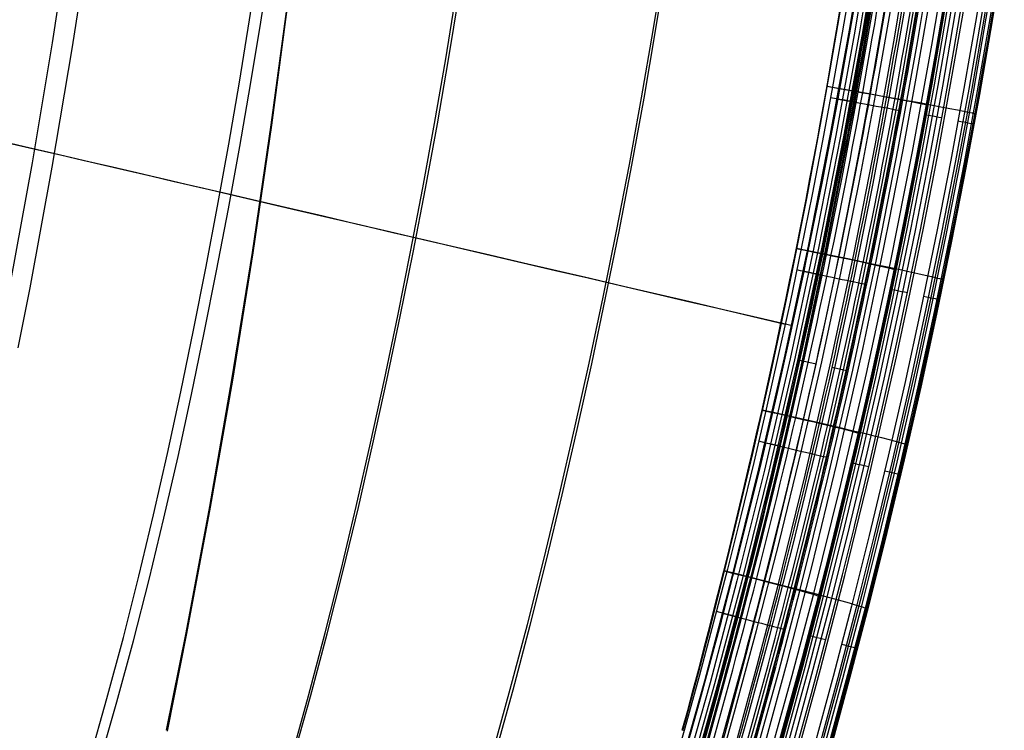
# Model space of a CAD drawing. Extents: x 21 to 890, y -223 to 357.
# Drawn here: x 780 to 840, y -48 to -5 of the extents above; entities that cross this region are included whole.
import ezdxf

# ---------------------------------------------------------------- set-up
doc = ezdxf.new("R2010")
doc.units = 0
doc.header["$MEASUREMENT"] = 0
doc.layers.add('GEB-KONTUR-A', color=7, linetype='Continuous', lineweight=0)

# ---------------------------------------------------------------- blocks, each defined once
blk = doc.blocks.new('Block_0')
at = {"layer": 'GEB-KONTUR-A', "color": 18, "lineweight": 25, "true_color": 0x000000}
for points in [[(796.817, -3.204), (795.77, -11.025), (794.628, -18.8), (793.386, -26.537), (792.045, -34.247), (790.603, -41.938), (789.414, -47.88)], [(796.851, -3.197), (795.809, -11.033), (794.67, -18.821), (793.43, -26.568), (792.09, -34.286), (790.649, -41.982), (789.46, -47.929)], [(820.8, -47.88), (821.129, -46.667), (821.462, -45.421), (821.798, -44.152), (822.137, -42.851), (822.491, -41.484), (822.806, -40.25), (823.125, -38.989), (823.543, -37.308), (823.871, -35.968), (824.202, -34.598), (824.526, -33.238), (824.852, -31.847), (825.008, -31.178), (825.315, -29.837), (825.626, -28.466), (826.103, -26.316), (826.525, -24.372), (826.8, -23.081), (827.077, -21.764), (827.345, -20.464), (827.615, -19.14), (828.083, -16.789), (828.324, -15.554), (828.565, -14.298), (828.799, -13.062), (829.033, -11.804), (829.184, -10.982), (829.424, -9.656), (829.664, -8.306), (829.923, -6.821), (830.182, -5.306), (830.448, -3.715)], [(831.239, 1.243), (830.519, -3.302), (829.781, -7.672), (829.19, -10.995), (829.173, -11.09), (828.345, -15.509), (827.438, -20.081), (826.748, -23.402), (826.115, -26.342), (825.064, -31.018), (823.962, -35.686), (823.245, -38.604), (822.509, -41.518), (821.761, -44.393), (820.993, -47.267), (820.817, -47.914)], [(822.435, -48.36), (823.746, -43.498), (825.001, -38.622), (826.62, -31.953), (828.133, -25.26), (829.537, -18.569), (830.836, -11.859), (831.976, -5.451), (833.021, 0.972)], [(823.263, -48.559), (823.401, -48.057), (824.774, -42.942), (826.211, -37.299), (827.709, -31.055), (829.261, -24.117), (830.074, -20.253), (830.853, -16.381), (831.681, -12.054), (832.467, -7.72), (833.198, -3.443), (833.887, 0.84)], [(824.024, -48.811), (825.352, -43.933), (826.624, -39.041), (828.265, -32.349), (829.801, -25.633), (831.225, -18.917), (832.544, -12.181), (833.703, -5.748), (834.764, 0.701)], [(825.321, -49.193), (826.663, -44.303), (827.948, -39.397), (829.608, -32.686), (831.161, -25.949), (832.602, -19.212), (833.937, -12.452), (835.109, -5.997), (836.184, 0.476)], [(837.373, 0.267), (836.263, -6.409), (835.048, -13.067), (833.731, -19.705), (832.311, -26.322), (830.788, -32.916), (829.164, -39.486), (827.438, -46.03), (825.61, -52.546)], [(837.389, 0.264), (836.28, -6.412), (835.067, -13.071), (833.751, -19.71), (832.332, -26.328), (830.811, -32.922), (829.188, -39.493), (827.463, -46.037), (825.637, -52.554)], [(837.405, 0.261), (836.297, -6.416), (835.085, -13.075), (833.77, -19.715), (832.353, -26.333), (830.833, -32.928), (829.211, -39.5), (827.488, -46.045), (825.664, -52.562)], [(825.68, -49.244), (825.821, -48.739), (827.214, -43.598), (828.674, -37.924), (830.195, -31.646), (831.772, -24.67), (832.599, -20.782), (833.39, -16.888), (834.233, -12.535), (835.031, -8.174), (835.775, -3.871), (836.476, 0.439)], [(825.69, -52.571), (826.614, -49.315), (827.513, -46.052), (828.387, -42.783), (829.235, -39.506), (830.058, -36.224), (830.855, -32.935), (831.627, -29.639), (832.374, -26.338), (833.095, -23.032), (833.79, -19.719), (834.46, -16.402), (835.103, -13.079), (835.721, -9.752), (836.314, -6.42), (836.88, -3.083), (837.421, 0.258)], [(825.74, -52.586), (826.952, -48.296), (828.12, -43.994), (829.244, -39.681), (830.323, -35.356), (831.396, -30.864), (832.421, -26.36), (833.398, -21.846), (834.327, -17.322), (835.18, -12.941), (835.988, -8.551), (836.751, -4.154), (837.469, 0.25)], [(825.882, -52.626), (827.094, -48.336), (828.262, -44.032), (829.386, -39.717), (830.466, -35.391), (831.538, -30.897), (832.563, -26.392), (833.54, -21.876), (834.47, -17.35), (835.322, -12.968), (836.13, -8.577), (836.893, -4.178), (837.611, 0.228)], [(826.108, -52.692), (827.32, -48.398), (828.488, -44.093), (829.613, -39.775), (830.693, -35.447), (831.766, -30.95), (832.791, -26.442), (833.768, -21.924), (834.698, -17.396), (835.551, -13.011), (836.359, -8.618), (837.122, -4.217), (837.84, 0.192)], [(826.129, -49.45), (827.48, -44.551), (828.774, -39.636), (830.444, -32.912), (832.008, -26.161), (833.459, -19.408), (834.803, -12.633), (835.983, -6.161), (837.065, 0.329)], [(826.383, -52.771), (827.596, -48.475), (828.765, -44.166), (829.89, -39.846), (830.971, -35.514), (832.044, -31.015), (833.069, -26.504), (834.047, -21.983), (834.978, -17.452), (835.831, -13.064), (836.639, -8.668), (837.403, -4.264), (838.121, 0.147)], [(837.36, 0.27), (837.121, -1.216), (836.188, -6.738), (835.182, -12.255), (834.579, -15.381), (833.953, -18.504), (833.303, -21.626), (832.63, -24.745), (831.933, -27.861), (831.213, -30.974), (830.47, -34.084), (829.703, -37.189), (828.914, -40.29), (828.101, -43.386), (827.265, -46.477), (826.406, -49.563)], [(826.65, -52.848), (827.67, -49.251), (828.658, -45.647), (829.617, -42.032), (830.544, -38.409), (831.245, -35.581), (831.297, -35.367), (832.187, -31.648), (833.044, -27.92), (833.869, -24.185), (834.661, -20.443), (835.22, -17.701), (835.259, -17.508), (835.976, -13.839), (836.662, -10.165), (837.317, -6.487), (837.94, -2.803), (838.408, 0.102)], [(827.654, -49.826), (827.796, -49.319), (829.206, -44.155), (830.683, -38.456), (832.223, -32.148), (833.82, -25.138), (834.657, -21.231), (835.459, -17.317), (836.312, -12.941), (837.121, -8.557), (837.875, -4.23), (838.585, 0.104)], [(839.396, -0.054), (838.683, -4.432), (837.925, -8.801), (837.123, -13.162), (836.277, -17.515), (836.2, -17.9), (835.286, -22.34), (834.326, -26.771), (833.321, -31.192), (832.27, -35.602), (832.166, -36.028), (831.092, -40.318), (829.975, -44.598), (828.815, -48.867), (827.612, -53.125)], [(839.691, -0.1), (838.977, -4.48), (838.219, -8.853), (837.417, -13.217), (836.571, -17.573), (835.617, -22.221), (834.613, -26.858), (833.56, -31.484), (832.456, -36.099), (831.381, -40.393), (830.264, -44.676), (829.103, -48.948), (827.899, -53.207)], [(839.98, -0.146), (839.266, -4.529), (838.507, -8.904), (837.704, -13.271), (836.857, -17.631), (835.903, -22.281), (834.898, -26.922), (833.844, -31.551), (832.74, -36.168), (831.664, -40.465), (830.546, -44.751), (829.384, -49.026), (828.18, -53.288)], [(840.211, -0.182), (839.496, -4.567), (838.737, -8.945), (837.934, -13.315), (837.087, -17.676), (836.132, -22.33), (835.127, -26.972), (834.072, -31.604), (832.967, -36.224), (831.891, -40.523), (830.772, -44.812), (829.61, -49.088), (828.405, -53.353)], [(840.342, -0.203), (839.224, -6.925), (838.001, -13.629), (836.675, -20.314), (835.246, -26.976), (833.713, -33.616), (832.078, -40.231), (830.34, -46.82), (828.501, -53.381)], [(840.356, -0.205), (839.239, -6.928), (838.018, -13.633), (836.693, -20.317), (835.265, -26.98), (833.733, -33.621), (832.099, -40.236), (830.363, -46.826), (828.524, -53.388)], [(840.348, -0.204), (839.633, -4.59), (838.873, -8.969), (838.07, -13.341), (837.222, -17.704), (836.267, -22.358), (835.262, -27.002), (834.207, -31.635), (833.101, -36.257), (832.025, -40.558), (830.906, -44.847), (829.743, -49.125), (828.537, -53.391)], [(840.37, -0.207), (839.254, -6.931), (838.034, -13.635), (836.71, -20.321), (835.283, -26.984), (833.753, -33.625), (832.121, -40.241), (830.385, -46.832), (828.548, -53.394)], [(840.384, -0.21), (839.652, -4.694), (838.875, -9.17), (838.051, -13.638), (837.181, -18.097), (836.264, -22.547), (835.302, -26.988), (834.295, -31.418), (833.241, -35.838), (832.142, -40.247), (830.997, -44.644), (829.807, -49.029), (828.572, -53.401)], [(828.885, -50.217), (829.028, -49.709), (830.447, -44.53), (831.935, -38.813), (833.487, -32.486), (835.095, -25.452), (835.939, -21.531), (836.746, -17.603), (837.606, -13.211), (838.42, -8.809), (839.178, -4.466), (839.893, -0.114)], [(829.875, -48.349), (830.166, -47.296), (830.459, -46.221), (830.718, -45.265), (831.054, -44.008), (831.394, -42.722), (831.73, -41.434), (832.07, -40.116), (832.199, -39.613), (832.544, -38.25), (832.892, -36.856), (833.236, -35.457), (833.584, -34.024), (833.744, -33.358), (834.072, -31.977), (834.402, -30.565), (834.729, -29.15), (835.057, -27.704), (835.347, -26.409), (835.681, -24.891), (836.017, -23.339), (836.054, -23.166), (836.385, -21.607), (836.717, -20.012), (836.994, -18.659), (837.271, -17.286), (837.548, -15.887), (837.827, -14.454), (838.106, -12.993), (838.385, -11.502), (838.665, -9.98), (838.895, -8.707), (839.125, -7.412), (839.354, -6.096), (839.583, -4.759), (839.959, -2.508)], [(835.952, -8.068), (834.911, -13.683), (833.797, -19.284), (832.61, -24.87), (831.35, -30.439), (830.017, -35.992), (828.611, -41.526), (827.133, -47.042), (825.583, -52.538)], [(829.601, -8.663), (830.401, -8.803), (831.222, -8.948), (832.051, -9.095), (832.879, -9.243), (833.691, -9.39), (834.475, -9.533), (835.217, -9.669), (835.905, -9.797), (836.527, -9.914), (837.074, -10.018), (837.539, -10.109), (837.919, -10.186), (838.213, -10.247), (838.421, -10.294), (838.548, -10.326), (838.599, -10.345)], [(829.606, -8.672), (830.143, -8.766), (830.693, -8.863), (831.249, -8.962), (831.804, -9.062), (832.349, -9.16), (832.874, -9.255), (833.371, -9.347), (833.832, -9.433), (834.249, -9.511), (834.616, -9.581), (834.928, -9.642), (835.183, -9.694), (835.38, -9.735), (835.519, -9.766), (835.604, -9.788), (835.638, -9.8)], [(835.6, -10.418), (835.531, -10.403), (835.528, -10.402)], [(836.583, -10.598), (836.407, -10.566), (836.227, -10.533), (836.054, -10.501), (835.898, -10.472), (835.77, -10.449), (835.677, -10.432), (835.621, -10.421), (835.6, -10.418)], [(837.567, -10.778), (837.748, -10.811), (837.933, -10.845), (838.111, -10.878), (838.269, -10.907), (838.397, -10.93), (838.487, -10.947), (838.537, -10.956), (838.55, -10.958)], [(838.55, -10.959), (838.528, -10.955), (838.488, -10.947)], [(837.748, -14.861), (836.779, -19.719), (835.756, -24.565), (834.678, -29.4), (833.546, -34.222), (832.36, -39.031), (831.119, -43.827), (829.825, -48.608), (828.477, -53.374)], [(827.737, -18.532), (828.527, -18.69), (829.337, -18.853), (830.156, -19.019), (830.973, -19.185), (831.775, -19.351), (832.549, -19.512), (833.282, -19.666), (833.961, -19.811), (834.575, -19.944), (835.116, -20.063), (835.577, -20.167), (835.953, -20.255), (836.244, -20.326), (836.451, -20.38), (836.577, -20.418), (836.628, -20.441)], [(827.747, -18.55), (828.275, -18.656), (828.815, -18.764), (829.362, -18.875), (829.907, -18.986), (830.442, -19.097), (830.958, -19.204), (831.447, -19.307), (831.901, -19.404), (832.311, -19.493), (832.672, -19.572), (832.979, -19.642), (833.23, -19.7), (833.424, -19.748), (833.562, -19.784), (833.647, -19.81), (833.681, -19.825)], [(833.515, -21.045), (833.437, -21.026), (833.43, -21.025)], [(834.493, -21.249), (834.318, -21.213), (834.14, -21.176), (833.967, -21.14), (833.813, -21.107), (833.686, -21.081), (833.593, -21.061), (833.537, -21.049), (833.515, -21.045)], [(835.473, -21.454), (835.653, -21.492), (835.837, -21.53), (836.015, -21.568), (836.172, -21.601), (836.3, -21.627), (836.389, -21.646), (836.439, -21.656), (836.451, -21.659)], [(836.451, -21.659), (836.425, -21.654), (836.377, -21.644)], [(825.649, -28.362), (826.428, -28.536), (827.225, -28.716), (828.032, -28.9), (828.838, -29.085), (829.628, -29.268), (830.391, -29.447), (831.114, -29.618), (831.784, -29.778), (832.39, -29.926), (832.924, -30.059), (833.379, -30.175), (833.751, -30.273), (834.039, -30.353), (834.244, -30.414), (834.37, -30.458), (834.422, -30.484)], [(825.662, -28.387), (826.179, -28.503), (826.709, -28.622), (827.245, -28.744), (827.78, -28.867), (828.305, -28.989), (828.812, -29.107), (829.292, -29.221), (829.737, -29.328), (830.14, -29.426), (830.494, -29.514), (830.796, -29.592), (831.043, -29.657), (831.234, -29.71), (831.371, -29.75), (831.454, -29.779), (831.488, -29.797)], [(831.167, -31.618), (831.081, -31.595), (831.068, -31.591)], [(832.14, -31.846), (831.966, -31.805), (831.789, -31.763), (831.617, -31.723), (831.463, -31.687), (831.337, -31.657), (831.245, -31.635), (831.189, -31.622), (831.167, -31.617)], [(833.114, -32.075), (833.294, -32.117), (833.478, -32.16), (833.654, -32.202), (833.811, -32.239), (833.938, -32.268), (834.026, -32.289), (834.075, -32.301), (834.087, -32.304)], [(834.087, -32.304), (834.059, -32.297), (834.004, -32.284), (834, -32.283)], [(823.335, -38.146), (824.101, -38.337), (824.887, -38.533), (825.681, -38.734), (826.473, -38.936), (827.252, -39.136), (828.003, -39.331), (828.715, -39.518), (829.375, -39.694), (829.973, -39.856), (830.499, -40.001), (830.948, -40.128), (831.315, -40.236), (831.6, -40.323), (831.803, -40.391), (831.928, -40.439), (831.98, -40.468)], [(823.351, -38.177), (823.858, -38.303), (824.377, -38.432), (824.901, -38.565), (825.425, -38.698), (825.939, -38.831), (826.436, -38.96), (826.906, -39.083), (827.342, -39.2), (827.737, -39.307), (828.084, -39.403), (828.381, -39.487), (828.624, -39.558), (828.812, -39.616), (828.946, -39.66), (829.028, -39.692), (829.063, -39.711)], [(828.558, -42.128), (828.464, -42.101), (828.443, -42.095)], [(829.525, -42.381), (829.352, -42.336), (829.175, -42.289), (829.005, -42.245), (828.852, -42.205), (828.727, -42.172), (828.635, -42.148), (828.58, -42.134), (828.558, -42.128)], [(830.493, -42.634), (830.672, -42.681), (830.855, -42.729), (831.031, -42.775), (831.187, -42.815), (831.313, -42.848), (831.401, -42.871), (831.449, -42.884), (831.46, -42.887)], [(831.46, -42.887), (831.429, -42.879), (831.369, -42.863), (831.358, -42.86)]]:
    blk.add_lwpolyline(points, dxfattribs=at)
blk = doc.blocks.new('Block_5')
at = {"layer": 'GEB-KONTUR-A', "color": 18, "lineweight": 25, "true_color": 0x000000}
for p, q in [((827.879, -25.351), (827.957, -25.368)), ((828.932, -25.584), (827.957, -25.368)), ((830.881, -26.017), (829.905, -25.8)), ((830.8, -25.998), (830.88, -26.016))]:
    blk.add_line(p, q, dxfattribs=at)
for points in [[(809.25, -49.298), (810.336, -45.372), (811.376, -41.431), (812.373, -37.476), (813.329, -33.508), (814.249, -29.526), (815.134, -25.53), (815.985, -21.519), (816.8, -17.49), (817.578, -13.441), (818.32, -9.37), (819.025, -5.281), (819.696, -1.176)], [(809.422, -49.345), (810.505, -45.416), (811.542, -41.473), (812.535, -37.516), (813.489, -33.546), (814.406, -29.562), (815.289, -25.564), (816.137, -21.551), (816.951, -17.52), (817.728, -13.469), (818.469, -9.396), (819.174, -5.305), (819.845, -1.199)], [(797.107, -49.639), (798.178, -45.826), (799.198, -42), (800.17, -38.16), (801.096, -34.308), (801.981, -30.444), (802.831, -26.57), (803.647, -22.686), (804.432, -18.791), (805.183, -14.886), (805.899, -10.967), (806.581, -7.036), (807.229, -3.094)], [(797.002, -49.587), (798.065, -45.775), (799.078, -41.95), (800.042, -38.111), (800.962, -34.26), (801.84, -30.398), (802.683, -26.525), (803.494, -22.643), (804.273, -18.75), (805.019, -14.846), (805.731, -10.931), (806.408, -7.002), (807.052, -3.062)], [(779.263, -68.099), (780.583, -64.484), (781.853, -60.851), (783.071, -57.199), (784.236, -53.53), (785.348, -49.844), (786.408, -46.142), (787.414, -42.426), (788.368, -38.697), (789.27, -34.955), (790.125, -31.204), (790.939, -27.444), (791.718, -23.677), (792.468, -19.904), (793.187, -16.127), (793.876, -12.344), (794.534, -8.557), (795.16, -4.767), (795.755, -0.971)], [(780.018, -64.236), (781.28, -60.61), (782.49, -56.966), (783.648, -53.304), (784.753, -49.626), (785.805, -45.933), (786.804, -42.225), (787.75, -38.503), (788.644, -34.77), (789.492, -31.026), (790.3, -27.272), (791.072, -23.512), (791.814, -19.745), (792.526, -15.973), (793.208, -12.197), (793.858, -8.416), (794.475, -4.632), (795.062, -0.843)], [(780.409, -24.6), (781.124, -20.934), (782.473, -13.601), (783.711, -6.276), (784.836, 1.037)], [(779.938, -20.65), (781.273, -13.335), (782.496, -6.025), (783.604, 1.271)], [(831.617, 1.165), (831.086, -2.12), (830.527, -5.409), (829.943, -8.698), (829.333, -11.984), (828.697, -15.264), (828.036, -18.539), (827.35, -21.808), (826.639, -25.071), (825.902, -28.328), (825.141, -31.579), (824.354, -34.824), (823.542, -38.063), (822.706, -41.294), (821.844, -44.52), (820.957, -47.74), (820.044, -50.955)], [(831.993, 1.106), (830.941, -5.253), (829.794, -11.595), (828.453, -18.407), (827.002, -25.196), (825.443, -31.958), (823.775, -38.694), (822.139, -44.89), (820.411, -51.061)], [(820.464, -51.075), (821.851, -46.159), (823.177, -41.239), (823.306, -40.746), (824.428, -36.367), (825.504, -31.979), (825.876, -30.414), (825.882, -30.387), (826.594, -27.315), (827.284, -24.235), (828.206, -19.944), (828.299, -19.499), (829.316, -14.47), (830.273, -9.431), (830.441, -8.509), (831.285, -3.703), (832.071, 1.097)], [(832.345, 1.05), (831.293, -5.314), (830.145, -11.661), (828.802, -18.479), (827.35, -25.273), (825.79, -32.041), (824.121, -38.783), (822.484, -44.984), (820.755, -51.16)], [(832.626, 1.005), (831.573, -5.363), (830.425, -11.715), (829.082, -18.536), (827.629, -25.335), (826.068, -32.108), (824.399, -38.854), (822.76, -45.059), (821.031, -51.239)], [(832.803, 0.977), (831.75, -5.394), (830.601, -11.748), (829.258, -18.573), (827.806, -25.375), (826.244, -32.15), (824.574, -38.899), (822.936, -45.107), (821.206, -51.29)], [(821.559, -51.39), (822.948, -46.467), (824.279, -41.528), (825.667, -36.11), (826.985, -30.674), (828.234, -25.21), (829.413, -19.73), (830.523, -14.228), (831.561, -8.712), (832.405, -3.901), (833.194, 0.92)], [(822.587, -51.686), (823.979, -46.751), (825.312, -41.8), (826.703, -36.368), (828.024, -30.919), (829.276, -25.441), (830.457, -19.948), (831.569, -14.432), (832.609, -8.903), (833.455, -4.079), (834.246, 0.753)], [(823.414, -51.925), (824.808, -46.979), (826.143, -42.018), (827.536, -36.575), (828.858, -31.115), (830.112, -25.627), (831.295, -20.123), (832.408, -14.596), (833.449, -9.056), (834.296, -4.223), (835.088, 0.619)], [(823.942, -52.077), (825.337, -47.125), (826.673, -42.158), (828.066, -36.708), (829.389, -31.241), (830.644, -25.745), (831.827, -20.234), (832.941, -14.701), (833.982, -9.153), (834.83, -4.315), (835.623, 0.534)], [(831.067, -9.597), (831.033, -9.59), (830.959, -9.576), (830.841, -9.555), (830.684, -9.526), (830.493, -9.49), (830.279, -9.451), (830.051, -9.409), (829.821, -9.367)], [(830.27, -9.446), (830.616, -9.509), (830.963, -9.573), (831.309, -9.637), (831.65, -9.699), (831.98, -9.76), (832.296, -9.818), (832.594, -9.873), (832.869, -9.924), (833.119, -9.97), (833.341, -10.011), (833.532, -10.046), (833.691, -10.076), (833.818, -10.099), (833.913, -10.117), (833.976, -10.129), (834.01, -10.136)], [(779.512, -12.052), (781.359, -12.48), (783.234, -12.914), (785.133, -13.354), (787.055, -13.799), (788.998, -14.249), (790.959, -14.704), (792.936, -15.165), (794.928, -15.629), (796.932, -16.097), (798.945, -16.568), (800.967, -17.04), (802.995, -17.515), (805.027, -17.99), (807.061, -18.465), (809.095, -18.94), (811.13, -19.415), (813.164, -19.889), (815.197, -20.363), (817.229, -20.837), (819.258, -21.31), (821.285, -21.782), (823.308, -22.254), (825.408, -22.745), (827.503, -23.235)], [(779.067, -11.931), (780.793, -12.337), (782.549, -12.747), (784.331, -13.162), (786.137, -13.583), (787.967, -14.008), (789.82, -14.44), (791.691, -14.876), (793.574, -15.316), (795.47, -15.76), (797.38, -16.207), (799.304, -16.658), (801.242, -17.112), (803.195, -17.57), (805.158, -18.029), (807.131, -18.49), (809.112, -18.953), (811.096, -19.416), (813.082, -19.879), (815.067, -20.342), (817.047, -20.804), (819.023, -21.265), (820.996, -21.726), (822.966, -22.187), (825.016, -22.667), (827.062, -23.147)], [(829.007, -20.113), (828.975, -20.106), (828.901, -20.09), (828.785, -20.066), (828.628, -20.033), (828.438, -19.993), (828.223, -19.948), (827.994, -19.9), (827.764, -19.852)], [(828.206, -19.942), (828.551, -20.014), (828.899, -20.087), (829.244, -20.159), (829.584, -20.23), (829.914, -20.299), (830.229, -20.365), (830.526, -20.427), (830.801, -20.485), (831.051, -20.537), (831.271, -20.584), (831.462, -20.624), (831.62, -20.657), (831.746, -20.684), (831.84, -20.703), (831.903, -20.717), (831.935, -20.724)], [(826.687, -30.574), (826.656, -30.567), (826.583, -30.55), (826.468, -30.522), (826.312, -30.486), (826.122, -30.441), (825.907, -30.39), (825.678, -30.336), (825.448, -30.282)], [(825.883, -30.383), (826.227, -30.464), (826.574, -30.545), (826.919, -30.626), (827.258, -30.706), (827.587, -30.783), (827.901, -30.857), (828.198, -30.927), (828.472, -30.992), (828.72, -31.05), (828.94, -31.102), (829.13, -31.147), (829.287, -31.184), (829.412, -31.213), (829.505, -31.235), (829.567, -31.25), (829.599, -31.258)], [(824.108, -40.975), (824.078, -40.967), (824.007, -40.948), (823.892, -40.918), (823.737, -40.878), (823.547, -40.828), (823.332, -40.772), (823.104, -40.712), (822.874, -40.652)], [(823.302, -40.762), (823.645, -40.852), (823.99, -40.942), (824.334, -41.032), (824.672, -41.12), (825, -41.206), (825.314, -41.288), (825.609, -41.365), (825.882, -41.437), (826.13, -41.502), (826.348, -41.559), (826.537, -41.608), (826.694, -41.649), (826.818, -41.682), (826.91, -41.706), (826.971, -41.723), (827.002, -41.731)]]:
    blk.add_lwpolyline(points, dxfattribs=at)
for points in [[(832.867, 0.967), (830.085, -16.681), (826.213, -34.14), (821.272, -51.308)], [(821.348, -51.331), (826.29, -34.159), (830.163, -16.697), (832.945, 0.954)], [(821.493, -51.372), (826.437, -34.194), (830.311, -16.726), (833.093, 0.931)], [(821.842, -51.473), (826.79, -34.28), (830.667, -16.798), (833.452, 0.874)], [(822.308, -51.607), (827.261, -34.395), (831.143, -16.893), (833.931, 0.799)], [(823.266, -51.883), (828.231, -34.631), (832.122, -17.089), (834.916, 0.644)], [(823.761, -52.025), (828.732, -34.753), (832.627, -17.19), (835.425, 0.564)], [(824.115, -52.127), (829.09, -34.841), (832.988, -17.262), (835.788, 0.506)], [(824.147, -52.136), (829.122, -34.848), (833.021, -17.269), (835.822, 0.501)], [(824.226, -52.159), (829.202, -34.868), (833.102, -17.285), (835.903, 0.488)]]:
    blk.add_open_spline(points, degree=3, dxfattribs=at)

msp = doc.modelspace()

# ---------------------------------------------------------------- block references
at = {"layer": 'GEB-KONTUR-A'}
for name in ['Block_0', 'Block_5']:
    msp.add_blockref(name, (0, 0), dxfattribs=at)

doc.saveas('drawing.dxf')
